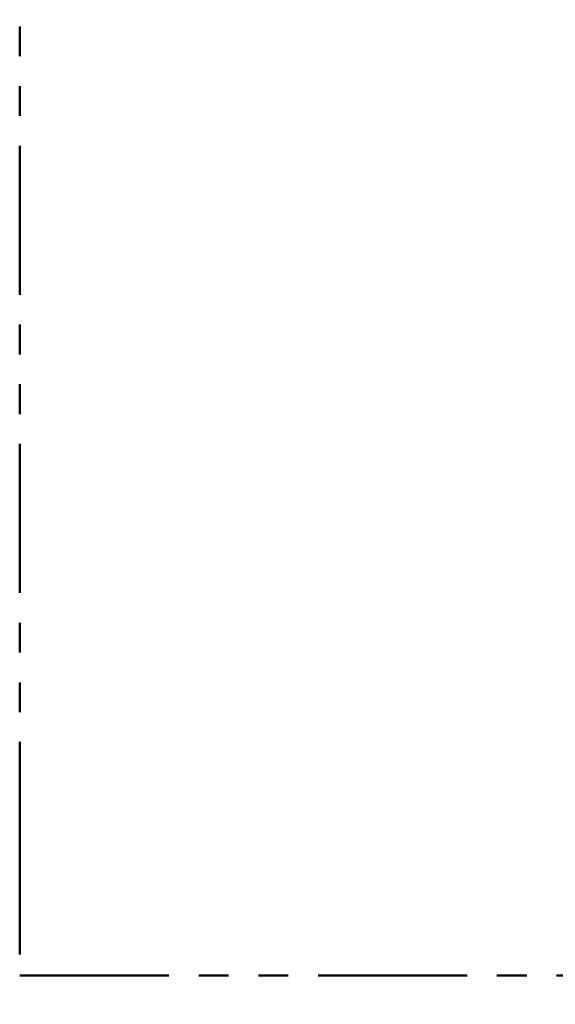
# Model space of a CAD drawing. Units: millimetres. Extents: x 1.3 to 52.4, y 2.8 to 40.5.
# Drawn here: x 44.1 to 46.4, y 21.8 to 26 of the extents above; entities that cross this region are included whole.
import ezdxf

# ---------------------------------------------------------------- set-up
doc = ezdxf.new("R2010")
doc.units = ezdxf.units.MM
doc.linetypes.add('PHANTOM', pattern=[1.27, 0.635, -0.127, 0.127, -0.127, 0.127, -0.127])
doc.layers.add('FORMAT', color=7, linetype='Continuous')
doc.styles.add('SLDTEXTSTYLE0', font='TXT', dxfattribs={"width": 0.75})
doc.dimstyles.new('SLDDIMSTYLE2', dxfattribs={"dimtxt": 0.25, "dimasz": 0.3302, "dimexe": 0, "dimexo": 0.0625, "dimgap": 0.0625, "dimtad": 1, "dimlfac": 100, "dimrnd": 1e-09, "dimzin": 12, "dimdsep": 46, "dimtxsty": 'SLDTEXTSTYLE0', "dimsah": 1, "dimcen": 0.09, "dimadec": 0, "dimazin": 3, "dimtfac": 1, "dimtofl": 0, "dimtmove": 0, "dimatfit": 3, "dimfxl": 1, "dimfrac": 2, "dimtolj": 1, "dimtzin": 12, "dimarcsym": 0})

# ---------------------------------------------------------------- blocks, each defined once
blk = doc.blocks.new('_D_27')
at = {"layer": 'FORMAT', "color": 161, "transparency": 16777216}
for p, q in [((44.1274, 21.5426), (44.1274, 20.9869)), ((51.4274, 21.5426), (51.4274, 20.9869)), ((44.1274, 21.0869), (51.4274, 21.0869))]:
    blk.add_line(p, q, dxfattribs=at)
for points in [[(44.1274, 21.0869), (44.4576, 21.0361), (44.4576, 21.1377)], [(51.4274, 21.0869), (51.0972, 21.1377), (51.0972, 21.0361)]]:
    blk.add_solid(points, dxfattribs=at)
at = {"layer": 'FORMAT', "color": 161, "transparency": 16777216, "insert": (47.5332, 21.4092), "char_height": 0.25, "attachment_point": 1, "style": 'SLDTEXTSTYLE0'}
blk.add_mtext('730', dxfattribs=at)

msp = doc.modelspace()

# ---------------------------------------------------------------- linework, layer by layer
at = {"color": 161, "linetype": 'PHANTOM', "lineweight": 50}
for p, q in [((44.12742, 27.97211), (44.12742, 22.62211)), ((44.12742, 22.62211), (44.12742, 21.89711)), ((44.12742, 21.89711), (51.42742, 21.89711))]:
    msp.add_line(p, q, dxfattribs=at)

# ---------------------------------------------------------------- dimensions: what is measured, and where the dimension line sits
at = {"layer": 'FORMAT', "color": 161}
dim = msp.add_linear_dim(base=(51.42742, 21.08691), p1=(44.12742, 21.89711), p2=(51.42742, 21.89711), dimstyle='SLDDIMSTYLE2', dxfattribs=at)
dim.commit()
dim.dimension.update_dxf_attribs({"geometry": '_D_27', "text_midpoint": (47.81031, 21.08691), "dimtype": 160})

doc.saveas('drawing.dxf')
